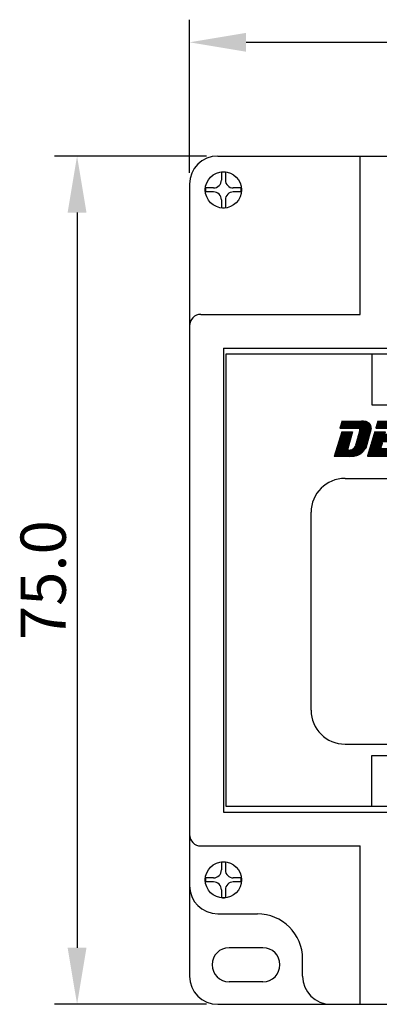
# Model space of a CAD drawing. Extents: x 330 to 845, y 461 to 576.
# Drawn here: x 330 to 362, y 476 to 563 of the extents above; entities that cross this region are included whole.
import ezdxf

# ---------------------------------------------------------------- set-up
doc = ezdxf.new("R2010")
doc.units = 0
doc.header["$LTSCALE"] = 7
doc.header["$MEASUREMENT"] = 0
doc.layers.get('0').update_dxf_attribs({"color": 3, "linetype": 'CONTINUOUS'})
doc.layers.add('3', color=3, linetype='CONTINUOUS')
doc.layers.add('외형도', color=2, linetype='CONTINUOUS')
doc.styles.add('CHSG', font='simplex', dxfattribs={"height": 4, "bigfont": 'chsg'})
pattern_1 = [(45, (-127.107786, -52.32855), (-0.0159099026, 0.0159099026), [])]

# ---------------------------------------------------------------- blocks, each defined once
blk = doc.blocks.new('A$C5B895745')
h = blk.add_hatch()
h.set_pattern_fill('ANSI31', scale=0.18, style=0)
h.set_pattern_definition(pattern_1)
edge = h.paths.add_edge_path()
edge.add_spline(control_points=[(2.99, 3.47), (3.02, 3.46), (3.08, 3.42), (3.14, 3.34), (3.14, 3.27), (3.14, 3.25)], knot_values=[0.002517, 0.002517, 0.002517, 0.002517, 0.00532, 0.009395, 0.011413, 0.011413, 0.011413, 0.011413], degree=3, periodic=0)
edge.add_line((3.14, 3.25), (2.58, 1.27))
edge.add_spline(control_points=[(2.58, 1.27), (2.49, 1.07), (2.27, 0.77), (1.64, 0.73), (1.64, 0.92), (1.64, 0.95)], knot_values=[0.002037, 0.002037, 0.002037, 0.002037, 0.022337, 0.037278, 0.040351, 0.040351, 0.040351, 0.040351], degree=3, periodic=0)
edge.add_spline(control_points=[(1.64, 0.95), (1.64, 0.96), (1.64, 0.97), (1.64, 0.98)], knot_values=[0.00131, 0.00131, 0.00131, 0.00131, 0.002037, 0.002037, 0.002037, 0.002037], degree=3, periodic=0)
edge.add_line((1.64, 0.98), (1.64, 0.98))
edge.add_line((1.64, 0.98), (1.65, 0.98))
edge.add_line((1.65, 0.98), (2.23, 3.02))
edge.add_line((2.23, 3.02), (0.94, 3.02))
edge.add_line((0.94, 3.02), (0, 0))
edge.add_line((0, 0), (2.01, 0))
edge.add_spline(control_points=[(2.01, 0), (2.15, 0.01), (2.45, 0.03), (2.85, 0.14), (3.17, 0.28), (3.32, 0.39), (3.37, 0.44)], knot_values=[0.00293, 0.00293, 0.00293, 0.00293, 0.01631, 0.031158, 0.042425, 0.048919, 0.048919, 0.048919, 0.048919], degree=3, periodic=0)
edge.add_line((3.37, 0.44), (3.5, 0.57))
edge.add_spline(control_points=[(3.5, 0.57), (3.58, 0.65), (3.69, 0.8), (3.8, 0.95), (3.85, 1.01)], knot_values=[0.054922, 0.054922, 0.054922, 0.054922, 0.065279, 0.072752, 0.072752, 0.072752, 0.072752], degree=3, periodic=0)
edge.add_line((3.85, 1.01), (4.52, 3.41))
edge.add_spline(control_points=[(4.52, 3.41), (4.54, 3.58), (4.5, 3.79), (4.35, 3.99), (4.18, 4.15), (3.88, 4.27), (3.66, 4.32), (3.44, 4.33), (3.33, 4.34)], knot_values=[0, 0, 0, 0, 0.010851, 0.018722, 0.025498, 0.037477, 0.048924, 0.054565, 0.054565, 0.054565, 0.054565], degree=3, periodic=0)
edge.add_line((3.33, 4.34), (0.95, 4.34))
edge.add_line((0.95, 4.34), (0.68, 3.47))
edge.add_line((0.68, 3.47), (2.99, 3.47))
h = blk.add_hatch()
h.set_pattern_fill('ANSI31', scale=0.18, style=0)
h.set_pattern_definition(pattern_1)
h.paths.add_polyline_path([(5.35, 4.34), (5.09, 3.47), (8.15, 3.47), (8.39, 4.34)])
h.paths.add_polyline_path([(6.21, 2.73), (6.29, 3.02), (4.96, 3.02), (4.06, 0), (7.18, 0), (7.45, 0.98), (5.72, 0.98), (5.95, 1.79), (7.68, 1.79), (7.94, 2.73)])
at = {"color": 7}
for p, q in [((0.95, 4.36), (0.68, 3.47)), ((0.95, 4.34), (3.33, 4.34)), ((5.35, 4.34), (5.09, 3.47)), ((5.35, 4.34), (8.39, 4.34)), ((0.94, 3.02), (0, 0)), ((0.68, 3.47), (2.99, 3.47)), ((0.94, 3.02), (2.23, 3.02)), ((2.23, 3.02), (1.64, 0.95)), ((3.14, 3.25), (2.58, 1.27)), ((4.52, 3.41), (3.85, 1.01)), ((4.96, 3.02), (4.06, 0)), ((4.96, 3.02), (6.29, 3.02)), ((5.09, 3.47), (8.15, 3.47)), ((2.01, 0), (0, 0)), ((1.64, 0.98), (1.65, 0.98)), ((1.64, 0.98), (1.65, 0.98)), ((3.37, 0.44), (3.5, 0.57)), ((7.18, 0), (4.06, 0))]:
    blk.add_line(p, q, dxfattribs=at)
for points, knots in [([(4.52, 3.41), (4.54, 3.58), (4.5, 3.79), (4.35, 3.99), (4.18, 4.15), (3.88, 4.27), (3.66, 4.32), (3.44, 4.33), (3.33, 4.34)], [0, 0, 0, 0, 0.01085121, 0.01872162, 0.02549798, 0.03747706, 0.04892353, 0.05456495, 0.05456495, 0.05456495, 0.05456495]), ([(3.14, 3.25), (3.14, 3.27), (3.14, 3.34), (3.08, 3.42), (3.02, 3.46), (2.99, 3.47)], [0.002517311, 0.002517311, 0.002517311, 0.002517311, 0.004534569, 0.008610043, 0.011412686, 0.011412686, 0.011412686, 0.011412686]), ([(1.64, 0.98), (1.64, 0.93), (1.63, 0.73), (2.27, 0.77), (2.49, 1.07), (2.58, 1.27)], [0.0013104, 0.0013104, 0.0013104, 0.0013104, 0.00511073, 0.02005177, 0.04035099, 0.04035099, 0.04035099, 0.04035099]), ([(1.92, 0), (2.09, 0.01), (2.42, 0.02), (2.85, 0.14), (3.22, 0.3), (3.49, 0.54), (3.69, 0.8), (3.8, 0.95), (3.85, 1.01)], [0, 0, 0, 0, 0.01631034, 0.03115842, 0.04242487, 0.0541792, 0.06527872, 0.0727522, 0.0727522, 0.0727522, 0.0727522])]:
    blk.add_open_spline(points, degree=3, knots=knots, dxfattribs=at)

msp = doc.modelspace()

# ---------------------------------------------------------------- linework, layer by layer
at = {"color": 4}
for p, q in [((359.158, 522.9), (427.314, 522.9)), ((356.158, 502.4), (356.158, 519.9)), ((359.158, 499.4), (427.158, 499.4))]:
    msp.add_line(p, q, dxfattribs=at)
for centre, start, end in [((359.158, 519.9), 90, 180), ((359.158, 502.4), 180, 270)]:
    msp.add_arc(centre, 3, start, end, dxfattribs=at)
at = {"color": 0}
for centre, start, end in [((348.908, 479.9), 90, 270), ((351.908, 479.9), 270, 90)]:
    msp.add_arc(centre, 1.5, start, end, dxfattribs=at)
at = {"layer": '3', "color": 3}
for p, q in [((345.408, 549.9), (345.408, 563.453)), ((350.408, 561.453), (480.408, 561.453)), ((346.908, 551.4), (333.477, 551.4)), ((335.477, 546.4), (335.477, 481.4)), ((346.908, 476.4), (333.477, 476.4))]:
    msp.add_line(p, q, dxfattribs=at)
at = {"layer": '3', "color": 2}
for p, q in [((348.233, 549.965), (348.233, 549.275)), ((348.583, 549.965), (348.583, 549.275)), ((347.533, 548.575), (346.843, 548.575)), ((349.974, 548.575), (349.283, 548.575)), ((347.533, 548.225), (346.843, 548.225)), ((349.974, 548.225), (349.283, 548.225)), ((348.233, 547.525), (348.233, 546.835)), ((348.583, 547.525), (348.583, 546.835)), ((348.233, 488.965), (348.233, 488.275)), ((348.583, 488.965), (348.583, 488.275)), ((347.533, 487.575), (346.843, 487.575)), ((349.974, 487.575), (349.283, 487.575)), ((347.533, 487.225), (346.843, 487.225)), ((349.974, 487.225), (349.283, 487.225)), ((348.233, 486.525), (348.233, 485.835)), ((348.583, 486.525), (348.583, 485.835))]:
    msp.add_line(p, q, dxfattribs=at)
at = {"layer": '3', "color": 4}
for p, q in [((361.517, 533.9), (361.517, 529.4)), ((361.517, 529.4), (468.517, 529.4)), ((361.517, 498.4), (468.517, 498.4)), ((361.517, 493.9), (361.517, 498.4))]:
    msp.add_line(p, q, dxfattribs=at)
at = {"layer": '3', "color": 0}
msp.add_lwpolyline([(348.658, 533.9), (482.158, 533.9), (482.158, 493.9), (348.658, 493.9)], close=True, dxfattribs=at)
at = {"layer": '3', "color": 2}
for centre, radius, start, end in [((348.408, 548.4), 1.575, 83.62063, 96.37937), ((348.408, 548.4), 1.575, 173.62063, 186.37937), ((347.533, 549.275), 0.7, 270, 0), ((349.283, 549.275), 0.7, 180, 270), ((348.408, 548.4), 1.575, 353.62063, 6.37937), ((347.533, 547.525), 0.7, 0, 90), ((349.283, 547.525), 0.7, 90, 180), ((348.408, 548.4), 1.575, 263.62063, 276.37937), ((348.408, 487.4), 1.575, 83.62063, 96.37937), ((348.408, 487.4), 1.575, 173.62063, 186.37937), ((347.533, 488.275), 0.7, 270, 0), ((349.283, 488.275), 0.7, 180, 270), ((348.408, 487.4), 1.575, 353.62063, 6.37937), ((347.533, 486.525), 0.7, 0, 90), ((349.283, 486.525), 0.7, 90, 180), ((348.408, 487.4), 1.575, 263.62063, 276.37937)]:
    msp.add_arc(centre, radius, start, end, dxfattribs=at)
at = {"layer": '3', "color": 3}
for points in [[(350.408, 562.286), (350.408, 560.619), (345.408, 561.453)], [(334.643, 546.4), (336.31, 546.4), (335.477, 551.4)], [(334.643, 481.4), (336.31, 481.4), (335.477, 476.4)]]:
    msp.add_solid(points, dxfattribs=at)
at = {"layer": '외형도', "color": 0}
for p, q in [((347.908, 551.4), (482.908, 551.4)), ((345.408, 548.9), (345.408, 478.9)), ((345.408, 536.4), (345.408, 491.4)), ((348.408, 534.4), (348.408, 493.4)), ((347.908, 484.4), (351.408, 484.4)), ((351.908, 481.4), (348.908, 481.4)), ((355.408, 478.9), (355.408, 480.4)), ((351.908, 478.4), (348.908, 478.4)), ((347.908, 476.4), (482.908, 476.4))]:
    msp.add_line(p, q, dxfattribs=at)
at = {"layer": '외형도', "color": 0, "ltscale": 2}
for p, q in [((360.508, 537.4), (360.508, 551.4)), ((346.408, 537.4), (360.508, 537.4)), ((348.408, 534.4), (482.408, 534.4)), ((348.408, 493.4), (482.408, 493.4)), ((346.408, 490.4), (360.508, 490.4)), ((360.508, 476.4), (360.508, 490.4))]:
    msp.add_line(p, q, dxfattribs=at)
at = {"layer": '외형도', "color": 0}
for centre in [(348.408, 548.4), (348.408, 487.4)]:
    msp.add_circle(centre, 1.6, dxfattribs=at)
for centre, radius, start, end in [((347.908, 548.9), 2.5, 90, 180), ((346.408, 536.4), 1, 90, 180), ((347.908, 486.9), 2.5, 180, 270), ((351.408, 480.4), 4, 0, 90), ((347.908, 478.9), 2.5, 180, 270), ((357.908, 478.9), 2.5, 180, 270)]:
    msp.add_arc(centre, radius, start, end, dxfattribs=at)
at = {"layer": '외형도', "color": 0, "ltscale": 2}
msp.add_arc((346.408, 491.4), 1, 180, 270, dxfattribs=at)

# ---------------------------------------------------------------- block references
at = {"xscale": 0.7199999999999989, "yscale": 0.7199999999999704, "zscale": 0.72}
msp.add_blockref('A$C5B895745', (358.212, 524.847), dxfattribs=at)

# ---------------------------------------------------------------- texts
at = {"layer": '3', "color": 3, "insert": (332.477, 513.9), "char_height": 4, "attachment_point": 5, "rotation": 90, "style": 'CHSG'}
msp.add_mtext('\\A1;75.0', dxfattribs=at)

doc.saveas('drawing.dxf')
